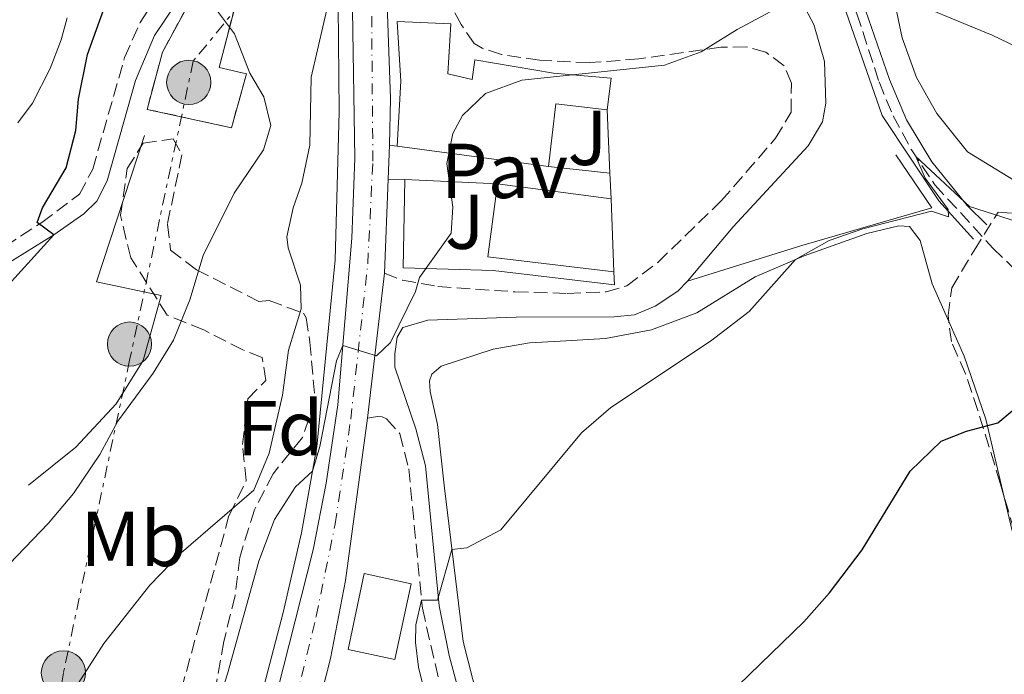
# Model space of a CAD drawing. Units: metres. Extents: x 628215 to 631677, y 4713423 to 4715800.
# Drawn here: x 629452 to 629579, y 4714228 to 4714312 of the extents above; entities that cross this region are included whole.
import ezdxf
from ezdxf.enums import TextEntityAlignment as Align

# ---------------------------------------------------------------- set-up
doc = ezdxf.new("R2010")
doc.units = ezdxf.units.M
doc.header["$MEASUREMENT"] = 0
for name, pattern in [('DGN Style 3', [2.435890702152634, 1.739921930109024, -0.6959687720436097]), ('DGN Style 4', [2.7856150101045474, 1.391937544087219, -0.6959687720436097, 0.001739921930109024, -0.6959687720436097]), ('DGN Style 7', [3.4798438602180486, 1.565929737098122, -0.6959687720436097, 0.5219765790327072, -0.6959687720436097])]:
    doc.linetypes.add(name, pattern=pattern)
for name, color, linetype, lineweight in [('Barranco lineal', 142, 'DGN Style 3', 13), ('Camino', 7, 'DGN Style 3', 0), ('Carretera', 9, 'Continuous', 0), ('construcción   en ruinas', 1, 'Continuous', 0), ('contrucción  en ruinas', 1, 'DGN Style 3', 13), ('Curva de nivel directora', 30, 'Continuous', 30), ('Curva de nivel intermedia', 30, 'Continuous', 0), ('Edificio', 1, 'Continuous', 13), ('Eje de carretera', 7, 'DGN Style 4', 0), ('Etiqueta de uso rústico', 92, 'Continuous', 0), ('Etiqueta de zona arbolada', 92, 'Continuous', 0), ('Línea  de muro-pared o tapia', 1, 'Continuous', 13), ('Línea blanca (vial)', 7, 'Continuous', 13), ('Línea de cambio de uso (parcela vista)', 92, 'Continuous', 0), ('Línea de muro de contención', 1, 'Continuous', 13), ('Línea de pavimento', 1, 'Continuous', 0), ('Línea eléctrica', 6, 'DGN Style 7', 0), ('Margen derecho', 7, 'Continuous', 0), ('Pavimento', 7, 'Continuous', 0), ('Poste tendido eléctrico', 7, 'Continuous', 0), ('Transformador', 7, 'Continuous', 0), ('Zona ajardinada', 92, 'Continuous', 0), ('Zona arbolada', 92, 'DGN Style 3', 0)]:
    doc.layers.add(name, color=color, linetype=linetype, lineweight=lineweight)
doc.styles.add('Style-Arial', font='arial.ttf')

# ---------------------------------------------------------------- blocks, each defined once
blk = doc.blocks.new('5PELE')
at = {"layer": 'Transformador', "linetype": 'Continuous', "lineweight": 0}
h = blk.add_hatch(color=9, dxfattribs=at)
edge = h.paths.add_edge_path()
edge.add_arc((-2.000000476837158e-05, 0), 0.2850000000000001, 0, 360)
at = {"layer": 'Transformador', "color": 252, "linetype": 'Continuous', "lineweight": 0}
blk.add_circle((-2.000000476837158e-05, 0), 0.2850000000000001, dxfattribs=at)

msp = doc.modelspace()

# ---------------------------------------------------------------- linework, layer by layer
at = {"layer": 'Barranco lineal', "color": 142, "linetype": 'DGN Style 3', "lineweight": 13}
msp.add_polyline3d([(629547.5499999998, 4714328.710000001, 558.4499999999971), (629548.7199999997, 4714327.58, 558.3099999999977), (629555.5499999998, 4714320.41, 557.6699999999983), (629558.0099999999, 4714316.619999999, 557.320000000007), (629559.7800000003, 4714312.92, 556.9400000000023), (629562.6299999999, 4714304.130000001, 556.1499999999943), (629564.4400000004, 4714299.77, 555.7700000000041), (629566.79, 4714295.390000001, 555.2100000000064), (629569.7999999998, 4714290.880000001, 554.429999999993), (629577.2999999998, 4714282.730000001, 553.4900000000052), (629582.1500000004, 4714277.949999999, 551.9700000000012), (629584.3499999996, 4714274.32, 551.1900000000023), (629585.7999999998, 4714268.470000001, 549.779999999999), (629587.3099999997, 4714259.76, 548.0399999999936), (629589.1600000003, 4714249.9, 546.5599999999977), (629590.9900000002, 4714241.100000001, 544.8000000000029), (629594.2400000002, 4714229.15, 542.9700000000012), (629596.4500000002, 4714218.57, 541.0200000000041)], dxfattribs=at)
at = {"layer": 'Camino', "color": 7, "linetype": 'DGN Style 3', "lineweight": 0}
for points in [[(629436.66, 4714272.500000001, 577.8399999999965), (629441.9599999997, 4714277.310000001, 576.729999999996), (629445.9299999994, 4714280.290000003, 576.1000000000059), (629454.7899999997, 4714286.000000001, 574.6399999999994), (629459.6600000003, 4714289.650000001, 573.8899999999994), (629461.37, 4714292.890000002, 573.679999999993), (629465.4699999993, 4714307.26, 572.0800000000017), (629467.4699999976, 4714311.790000001, 571.2899999999937), (629470.2699999983, 4714315.970000001, 570.7700000000041)], [(629498.9200000011, 4714279.470000003, 560.8500000000059), (629501.2800000014, 4714278.570000002, 560.3999999999943), (629505.8099999976, 4714277.770000001, 559.7500000000001), (629515.7399999986, 4714277.09, 558.6300000000048), (629522.48, 4714276.880000002, 558.050000000003), (629527.4699999989, 4714277.09, 557.8099999999978), (629530.1700000011, 4714277.869999999, 557.7899999999937), (629534.140000001, 4714280.880000001, 557.3999999999941), (629542.2999999992, 4714288.790000001, 557.1199999999952), (629549.2999999998, 4714296.870000001, 557.1000000000058), (629551.3200000004, 4714300.220000002, 557.3099999999977), (629551.3399999982, 4714303.980000001, 558.0099999999948), (629550.3900000006, 4714306.220000001, 558.6900000000023), (629548.0300000003, 4714307.970000001, 559.3500000000059), (629545.5300000012, 4714308.630000004, 559.5099999999948), (629542.25, 4714308.600000001, 559.9600000000065), (629531.6999999977, 4714307.09, 560.5200000000042), (629525.3399999987, 4714306.609999999, 560.6900000000023), (629518.9200000014, 4714306.910000001, 561.25), (629513.9999999995, 4714307.670000001, 561.6300000000047), (629511.5199999985, 4714308.460000004, 561.8399999999965), (629510.4999999994, 4714309.080000003, 562.1199999999953), (629508.8200000006, 4714311.510000002, 562.1699999999984), (629506.9200000007, 4714315.040000001, 562.4700000000012)], [(629496.7499999985, 4714260.830000001, 559.4900000000054), (629498.0599999982, 4714261.040000001, 559.1199999999955), (629498.6299999983, 4714260.980000001, 559.0700000000071), (629499.1900000015, 4714260.730000001, 558.9499999999971), (629500.9100000004, 4714258.800000002, 558.25), (629502.0700000004, 4714254.300000002, 557.229999999996), (629503.8200000006, 4714236.32, 554.75), (629506.4699999993, 4714224.770000001, 553.5700000000071), (629508.9699999982, 4714217.880000002, 552.779999999999), (629515.2699999991, 4714204.100000001, 551.320000000007), (629520.03, 4714194.980000001, 550.279999999999), (629528.3799999985, 4714181.250000002, 548.8999999999943), (629530.6999999986, 4714178.090000001, 548.5800000000019)]]:
    msp.add_polyline3d(points, dxfattribs=at)
at = {"layer": 'Carretera', "color": 9, "linetype": 'Continuous', "lineweight": 0}
msp.add_polyline3d([(629476.7100000005, 4714192.349999999, 554.7200000000012), (629489.7399999994, 4714243.850000001, 558.4400000000023), (629491.4299999992, 4714252.430000001, 558.9499999999971), (629492.9400000024, 4714262.529999999, 559.6100000000006), (629494.7500000007, 4714284.009999999, 561), (629495.1000000016, 4714294.3, 561.75), (629494.5000000005, 4714332.470000001, 565.2100000000064), (629494.1700000018, 4714337.220000001, 565.7400000000052), (629496.1799999991, 4714337.49, 565.6699999999983), (629497.8299999986, 4714337.720000001, 565.6199999999953), (629498.5599999994, 4714334.649999999, 565.3800000000047), (629499.6999999994, 4714301.98, 562.4400000000023), (629499.600000001, 4714295.960000001, 561.9700000000012), (629499.4200000021, 4714291.590000001, 561.6699999999983), (629498.9200000016, 4714279.470000002, 560.8500000000058), (629496.749999999, 4714260.83, 559.4900000000052), (629493.9200000014, 4714239.92, 558.1699999999983), (629491.9699999979, 4714229.859999999, 557.4499999999971), (629487.5899999992, 4714212.66, 556.1499999999943)], dxfattribs=at)
at = {"layer": 'construcción   en ruinas', "color": 1, "linetype": 'Continuous', "lineweight": 0}
msp.add_polyline3d([(629481.1500000004, 4714305.17, 571.6600000000036), (629479.2400000002, 4714298.230000001, 571.5399999999936), (629468.3700000001, 4714300.59, 573.070000000007), (629470.3399999999, 4714307.980000001, 573.070000000007), (629474.04, 4714314.779999999, 571.6100000000006), (629475.1500000004, 4714315.380000001, 571.6100000000006), (629479.8200000003, 4714314.380000001, 571.75), (629477.6299999999, 4714305.980000001, 571.8300000000017)], close=True, dxfattribs=at)
at = {"layer": 'contrucción  en ruinas', "color": 1, "linetype": 'DGN Style 3', "lineweight": 13}
msp.add_polyline3d([(629479.2400000002, 4714298.230000001, 571.5399999999936), (629468.3700000001, 4714300.59, 573.070000000007), (629470.3399999999, 4714307.980000001, 573.070000000007), (629474.04, 4714314.779999999, 571.6100000000006), (629475.1500000004, 4714315.380000001, 571.6100000000006), (629479.8200000003, 4714314.380000001, 571.75), (629477.6299999999, 4714305.980000001, 571.8300000000017), (629481.1500000004, 4714305.17, 571.6600000000036), (629479.2400000002, 4714298.230000001, 571.5399999999936)], dxfattribs=at)
at = {"layer": 'Curva de nivel directora', "color": 30, "linetype": 'Continuous', "lineweight": 30, "flags": 128}
for points, elevation in [([(629434.4800000008, 4714256.720000001), (629442.0599999981, 4714268.710000002), (629456.360000001, 4714284.420000001), (629454.2199999996, 4714286.03), (629454.8900000001, 4714287.920000001), (629457.9599999991, 4714293.04), (629459.1799999995, 4714297.890000001), (629459.5499999983, 4714301.9), (629460.6799999994, 4714307.650000001), (629463.9600000005, 4714316.76), (629472.3400000003, 4714343.410000003), (629475.4999999986, 4714345.480000001), (629474.2699999993, 4714357.529999999), (629474.190000001, 4714365.570000002), (629476.2499999995, 4714374.850000001), (629476.4399999996, 4714380.54)], 575.0000000000001), ([(629544.55, 4714226.4), (629552.9599999988, 4714234.570000002), (629556.249999999, 4714238.330000003), (629560.469999999, 4714243.850000001), (629566.639999998, 4714254), (629570.619999999, 4714257.830000001), (629573.889999999, 4714259.15), (629577.9100000003, 4714260.2), (629581.6200000005, 4714263.310000001)], 550.0000000000001)]:
    msp.add_lwpolyline(points, dxfattribs=dict(at, elevation=elevation))
at = {"layer": 'Curva de nivel intermedia', "color": 30, "linetype": 'Continuous', "lineweight": 0, "flags": 128}
for points, elevation in [([(629443.4700000007, 4714234.61), (629455.6500000001, 4714247.289999999), (629458.9000000001, 4714251.09), (629462.2700000008, 4714256.13), (629464.6199999999, 4714260.429999999), (629469.1500000006, 4714266.59), (629471.7500000002, 4714270.849999999), (629473.8700000015, 4714276.07), (629475.5700000002, 4714281.75), (629479.6000000001, 4714289.779999998), (629483.3399999996, 4714295.36), (629484.3200000008, 4714298.519999999), (629483.390000001, 4714302.220000001), (629481.6000000006, 4714305.26), (629479.6200000002, 4714310.310000001), (629476.2600000007, 4714314.830000001)], 570.0000000000001), ([(629453.9699999993, 4714218.019999999), (629462.8099999995, 4714231.769999999), (629468.7300000006, 4714239.3), (629472.7500000015, 4714243.48), (629482.1300000004, 4714251.550000001), (629484.0999999995, 4714256.32), (629485.7900000016, 4714263.770000001), (629486.5800000007, 4714269.590000001), (629488.2100000001, 4714274.899999999), (629488.1400000007, 4714277.949999998), (629486.5200000004, 4714282.76), (629486.3700000005, 4714284.189999999), (629487.1799999997, 4714287.899999999), (629488.2999999995, 4714291.079999999), (629489.3200000009, 4714295.98), (629489.4900000008, 4714304.73), (629491.9500000017, 4714315.350000001)], 565.0000000000001), ([(629475.1600000011, 4714216.76), (629478.7100000005, 4714227.859999999), (629482.7699999996, 4714242.399999999), (629484.7700000001, 4714247.76), (629487.4900000005, 4714251.959999999), (629489.6500000019, 4714253.970000001), (629490.6100000006, 4714257.160000001), (629492.780000001, 4714268.180000001), (629493.5800000012, 4714270.17), (629497.9100000008, 4714268.849999999), (629499.7000000011, 4714270.55), (629502.9500000011, 4714277.13), (629503.4400000006, 4714278.92), (629507.5199999998, 4714284.649999999), (629507.75, 4714287.99), (629506.9800000011, 4714293.609999999), (629507.7200000009, 4714297.499999999), (629508.9700000006, 4714299.819999999), (629511.9299999998, 4714302.62), (629516.6399999993, 4714304.34), (629535.0199999993, 4714306.289999999), (629539.730000001, 4714308), (629544.3399999999, 4714310.899999999), (629552.3799999999, 4714315.230000001)], 560), ([(629564.270000001, 4714315.51), (629577.2000000017, 4714310.17), (629597.1399999994, 4714300.59)], 560), ([(629451.7200000007, 4714298.859999998), (629453.6299999995, 4714301.380000002), (629455.8700000015, 4714305.850000001), (629457.2999999997, 4714309.539999997), (629458.0599999997, 4714312.380000001)], 580.0000000000001), ([(629506.1000000006, 4714217.33), (629503.3300000011, 4714228.749999999), (629502.9199999998, 4714231.91), (629502.9800000001, 4714234.189999999), (629503.72, 4714237.38), (629505.7800000008, 4714237.369999998), (629507.6200000005, 4714243.890000001), (629509.5500000016, 4714244.109999999), (629513.9200000013, 4714246.430000001), (629524.3100000005, 4714258.929999999), (629528.1000000013, 4714262.199999999), (629540.92, 4714270.71), (629545.9000000001, 4714274.57), (629551.8700000002, 4714281.23), (629556.2100000009, 4714283.71), (629560.5600000008, 4714285.199999999), (629569.3800000006, 4714287.460000001), (629571.5800000001, 4714286.739999999), (629571.5399999998, 4714287.680000001), (629568.5800000004, 4714291.739999999), (629567.3600000001, 4714294.529999998), (629574.2800000003, 4714288.09), (629583.82, 4714285.029999999)], 555.0000000000001)]:
    msp.add_lwpolyline(points, dxfattribs=dict(at, elevation=elevation))
at = {"layer": 'Edificio', "color": 51, "linetype": 'Continuous', "lineweight": 13, "extrusion": (0.008224253255804859, -0.02076934699324915, 0.9997504668085224), "elevation": -92172.8895613895, "flags": 128}
msp.add_lwpolyline([(2320957.56933165, 4150372.865521349), (2320951.72202101, 4150375.999138791), (2320947.88623974, 4150368.836584636)], dxfattribs=at)
at = {"layer": 'Edificio', "color": 51, "linetype": 'Continuous', "lineweight": 13, "extrusion": (0.2633364367575758, -0.03539976727007751, 0.9640543436721022), "elevation": -566.8250766324927, "flags": 128}
msp.add_lwpolyline([(4756136.94766854, 4174.402381458669), (4756136.94766854, 4194.800932878046)], dxfattribs=at)
at = {"layer": 'Edificio', "color": 51, "linetype": 'Continuous', "lineweight": 13, "extrusion": (-0.00128458169019741, -0.05736441960596453, 0.9983524794445858), "elevation": -270677.3379768801, "flags": 128}
msp.add_lwpolyline([(523828.6279356462, 4719436.054653479), (523812.3487976498, 4719437.623177022), (523813.3887112275, 4719447.034318279)], dxfattribs=at)
at = {"layer": 'Edificio', "color": 51, "linetype": 'Continuous', "lineweight": 13, "extrusion": (-0.01412141006934223, 0.001844862738910092, 0.9998985859871632), "elevation": 372.3643522464536, "flags": 128}
msp.add_lwpolyline([(629458.6957537571, 4714298.315646533), (629473.3172614629, 4714296.405643282)], dxfattribs=at)
at = {"layer": 'Edificio', "color": 51, "linetype": 'Continuous', "lineweight": 13, "extrusion": (0.003505483316086083, -0.08896348197179486, 0.9960287196974669), "elevation": -416629.9842946717, "flags": 128}
msp.add_lwpolyline([(814655.9786419788, 4667288.558543391), (814655.9786419789, 4667279.123788493)], dxfattribs=at)
at = {"layer": 'Edificio', "color": 1, "linetype": 'Continuous', "lineweight": 13, "extrusion": (0.01426835314035019, -0.00306375681035146, 0.9998935080761698), "elevation": -4900.810892908936, "flags": 128}
msp.add_lwpolyline([(629430.288784773, 4714246.600546309), (629428.1889985505, 4714236.820500408), (629422.1683272236, 4714238.1105069), (629424.2581144634, 4714247.890552362), (629430.288784773, 4714246.600546309)], close=True, dxfattribs=at)
at = {"layer": 'Edificio', "color": 51, "linetype": 'Continuous', "lineweight": 13, "extrusion": (0.01426835314035019, -0.00306375681035146, 0.9998935080761698), "elevation": -4900.810892908932, "flags": 128}
msp.add_lwpolyline([(629428.1889985505, 4714236.820500408), (629422.1683272236, 4714238.1105069), (629424.2581144634, 4714247.890552362), (629430.288784773, 4714246.600546309), (629428.1889985505, 4714236.820500408)], dxfattribs=at)
at = {"layer": 'Edificio', "color": 1, "linetype": 'Continuous', "lineweight": 13}
for points in [[(629507.1100000005, 4714305.180000001, 568.0599999999977), (629510.2199999997, 4714304.449999999, 565.0099999999948), (629510.5800000001, 4714306.970000001, 562.429999999993), (629520.7100000001, 4714305.26, 562.2100000000064), (629528.1200000001, 4714304.600000001, 562.3600000000006), (629527.5999999996, 4714300.529999999, 562.8000000000029), (629521.0099999999, 4714301.289999999, 562.8699999999953), (629520.0800000001, 4714293.220000001, 562.7100000000064), (629500.5899999999, 4714295.84, 568.1300000000047), (629501.04, 4714304.230000001, 568.25), (629500.5599999997, 4714311.91, 568.4600000000064), (629507.4699999997, 4714311.619999999, 568.25)], [(629528.1100000005, 4714289.07, 565.029999999999), (629528.4800000006, 4714279.680000001, 564.1900000000023), (629512.2400000002, 4714281.609999999, 564.279999999999), (629513.4900000002, 4714290.980000001, 564.820000000007)]]:
    msp.add_polyline3d(points, close=True, dxfattribs=at)
at = {"layer": 'Edificio', "color": 51, "linetype": 'Continuous', "lineweight": 13}
msp.add_polyline3d([(629500.5899999999, 4714295.84, 568.1300000000047), (629501.04, 4714304.230000001, 568.25), (629500.5599999997, 4714311.91, 568.4600000000064), (629507.4699999997, 4714311.619999999, 568.25), (629507.1100000005, 4714305.180000001, 568.0599999999977), (629510.2199999997, 4714304.449999999, 565.0099999999948), (629510.5800000001, 4714306.970000001, 562.429999999993), (629520.7100000001, 4714305.26, 562.2100000000064), (629528.1200000001, 4714304.600000001, 562.3600000000006), (629527.5999999996, 4714300.529999999, 562.8000000000029)], dxfattribs=at)
at = {"layer": 'Eje de carretera', "color": 7, "linetype": 'DGN Style 4', "lineweight": 0}
msp.add_polyline3d([(629482.8000000009, 4714205.11, 555.5700000000071), (629490.1499999979, 4714235.300000001, 557.8200000000072), (629492.6, 4714247.200000001, 558.6399999999994), (629494.6000000006, 4714260.680000001, 559.4799999999959), (629496.7899999986, 4714280.699999999, 560.8600000000006), (629497.4400000013, 4714293.9, 561.779999999999), (629497.2399999979, 4714318.690000001, 563.9499999999972), (629496.1799999987, 4714337.490000002, 565.6699999999984)], dxfattribs=at)
at = {"layer": 'Línea  de muro-pared o tapia', "color": 1, "linetype": 'Continuous', "lineweight": 13, "flags": 128}
for points, elevation in [([(629527.5999999996, 4714300.529999999), (629527.9600000001, 4714292.369999999)], 560.0099999999948), ([(629527.9600000001, 4714292.369999999), (629520.0800000001, 4714293.220000001)], 559.8899999999994), ([(629527.9600000001, 4714292.369999999), (629528.1100000005, 4714289.07)], 560.0099999999948)]:
    msp.add_lwpolyline(points, dxfattribs=dict(at, elevation=elevation))
at = {"layer": 'Línea  de muro-pared o tapia', "color": 1, "linetype": 'Continuous', "lineweight": 13, "extrusion": (0.05687199305719309, -0.002721833420851426, 0.9983777681962533), "elevation": 23530.14221033291, "flags": 128}
msp.add_lwpolyline([(4738994.651570239, -402732.4146002842), (4738994.651570239, -402744.357606606)], dxfattribs=at)
at = {"layer": 'Línea  de muro-pared o tapia', "color": 1, "linetype": 'Continuous', "lineweight": 13}
for points in [[(629548.4500000002, 4714329.529999999, 559.0599999999977), (629555.25, 4714322.779999999, 558.4900000000052), (629558.4199999999, 4714318.810000001, 558), (629560.1200000001, 4714315.65, 557.5800000000017), (629563.9600000001, 4714304.430000001, 556.7299999999959), (629566.1600000003, 4714299.230000001, 556.2599999999948), (629569.4199999999, 4714293.84, 555.6100000000006), (629573.9699999997, 4714288.199999999, 555.0899999999965), (629576.5300000003, 4714285.710000001, 554.779999999999)], [(629574.7999999998, 4714283.869999999, 554.8500000000058), (629570.3200000003, 4714288.800000001, 555.1600000000036), (629563.0499999998, 4714299.789999999, 556.2599999999948), (629557.7300000006, 4714315.02, 557.7700000000041), (629556.2800000003, 4714317.789999999, 558.3800000000047), (629553.3700000001, 4714321.41, 558.779999999999), (629546.7400000002, 4714327.980000001, 558.779999999999)], [(629528.4800000006, 4714279.680000001, 560.1699999999983), (629528.5499999998, 4714277.970000001, 560.1699999999983), (629512.9500000002, 4714279.850000001, 560.2200000000012), (629501.3399999999, 4714280.180000001, 561.2700000000041), (629501.5800000001, 4714291.550000001, 561.5599999999977)]]:
    msp.add_polyline3d(points, dxfattribs=at)
at = {"layer": 'Línea blanca (vial)', "color": 7, "linetype": 'Continuous', "lineweight": 13, "extrusion": (-0.002816277433390627, -0.06837295811119463, 0.9976558560849244), "elevation": -323542.5530532186, "flags": 128}
msp.add_lwpolyline([(434949.2608861139, 4725140.673844187), (434949.2608861139, 4725145.057826394)], dxfattribs=at)
at = {"layer": 'Línea blanca (vial)', "color": 7, "linetype": 'Continuous', "lineweight": 13, "extrusion": (-0.002780033888632258, -0.06738802136623122, 0.9977229705624315), "elevation": -318876.4210531628, "flags": 128}
msp.add_lwpolyline([(434645.7380624983, 4725473.630926091), (434645.7380624983, 4725485.788919346)], dxfattribs=at)
at = {"layer": 'Línea blanca (vial)', "color": 7, "linetype": 'Continuous', "lineweight": 13, "extrusion": (-0.008358396236816609, -0.07179746805628696, 0.9973842092158142), "elevation": -343175.5481260041, "flags": 128}
msp.add_lwpolyline([(80138.6813948229, 4743029.620345484), (80138.6813948229, 4743048.435448462)], dxfattribs=at)
at = {"layer": 'Línea blanca (vial)', "color": 7, "linetype": 'Continuous', "lineweight": 13}
for points in [[(629499.6000000006, 4714295.960000001, 561.9700000000013), (629499.699999999, 4714301.980000001, 562.4400000000023), (629498.5599999989, 4714334.65, 565.3800000000047), (629497.829999998, 4714337.720000001, 565.6199999999953)], [(629476.7100000001, 4714192.350000001, 554.6100000000006), (629489.739999999, 4714243.850000001, 558.4400000000024), (629491.4299999988, 4714252.430000001, 558.9499999999971), (629492.9400000019, 4714262.529999999, 559.6100000000007), (629494.7500000002, 4714284.01, 561), (629495.1000000011, 4714294.300000001, 561.7500000000001), (629494.4999999999, 4714332.470000001, 565.2100000000065)], [(629487.5899999987, 4714212.66, 556.1499999999943), (629491.9699999974, 4714229.86, 557.4499999999971), (629493.9200000009, 4714239.920000001, 558.1699999999983), (629496.7499999985, 4714260.830000001, 559.4900000000054)]]:
    msp.add_polyline3d(points, dxfattribs=at)
at = {"layer": 'Línea de cambio de uso (parcela vista)', "color": 92, "linetype": 'Continuous', "lineweight": 0, "extrusion": (0.01259661195751369, -0.1391988695390745, 0.9901843263182042), "elevation": -647744.7933896075, "flags": 128}
msp.add_lwpolyline([(1051890.21269615, 4592873.019919222), (1051891.623151505, 4592862.993279588), (1051893.116298696, 4592856.237067367)], dxfattribs=at)
at = {"layer": 'Línea de cambio de uso (parcela vista)', "color": 92, "linetype": 'Continuous', "lineweight": 0}
for points in [[(629549.1900000004, 4714335.300000001, 561.0099999999948), (629557.2699999996, 4714327.82, 561.5500000000029), (629560.6299999999, 4714323.980000001, 561.2700000000041), (629563.4900000002, 4714318.480000001, 560.3500000000058), (629564.9100000003, 4714313.08, 559.7400000000052), (629565.6200000001, 4714309.800000001, 559.0800000000017), (629567.4400000004, 4714304.710000001, 558.2400000000052), (629570.0599999997, 4714300.07, 557.5800000000017), (629574.04, 4714295.109999999, 557.2299999999959), (629582.0800000001, 4714290.17, 556.779999999999)], [(629510.9500000002, 4714224.609999999, 553.1199999999953), (629509.0700000003, 4714232.02, 553.8000000000029), (629506.6600000003, 4714251.779999999, 555.779999999999), (629505.7800000003, 4714259.99, 556.8600000000006), (629504.8099999997, 4714264.25, 557.2599999999948), (629504.7400000002, 4714265.640000001, 557.1900000000023), (629505.04, 4714266.49, 557.1100000000006), (629506.2400000002, 4714267.52, 557.1100000000006), (629512.9500000002, 4714269.689999999, 557.1399999999994), (629517.6299999999, 4714270.52, 556.6900000000023), (629521.5700000003, 4714270.720000001, 556.5500000000029), (629527.3899999997, 4714271.08, 556.1000000000058), (629533.3200000003, 4714272.180000001, 555.6399999999994), (629539.1600000003, 4714274.369999999, 555.3500000000058), (629546.6699999999, 4714279, 555.3099999999977), (629552.9900000002, 4714281.710000001, 555), (629561.0700000003, 4714284.609999999, 554.6999999999971), (629565.1699999999, 4714285.57, 554.529999999999), (629566.5300000003, 4714285.5, 554.529999999999), (629567.9400000004, 4714283.689999999, 554.2299999999959), (629569.4900000002, 4714278.130000001, 553.5200000000041), (629571.6157000001, 4714273.269099999, 552.3476999999984)], [(629571.6157000001, 4714273.269099999, 552.3476999999984), (629573.5700000003, 4714268.800000001, 551.2700000000041), (629576.4000000004, 4714260.67, 549.8300000000017), (629578.7605, 4714250.650699999, 548.3913999999932)]]:
    msp.add_polyline3d(points, dxfattribs=at)
at = {"layer": 'Línea de muro de contención', "color": 1, "linetype": 'Continuous', "lineweight": 13}
for points in [[(629474.5800000001, 4714206.720000001, 557.2100000000064), (629480.4800000006, 4714215.060000001, 557.779999999999), (629485.9000000004, 4714235.779999999, 559.2599999999948), (629488.2699999996, 4714246.029999999, 560.1699999999983), (629490.2300000006, 4714257.130000001, 560.4600000000064), (629492.5700000003, 4714281.199999999, 562.7100000000064), (629493.0999999996, 4714300.279999999, 563.7899999999936), (629492.79, 4714332.180000001, 566.5200000000041)], [(629453.1100000005, 4714252.17, 572.8099999999977), (629459.2100000001, 4714257.08, 573.4900000000052), (629464.3799999999, 4714262.640000001, 573.5899999999965), (629467.8399999999, 4714268.24, 573.5899999999965), (629470.1900000004, 4714276.609999999, 573.5899999999965), (629461.8300000001, 4714278.380000001, 573.6999999999971), (629468.0499999998, 4714297.230000001, 573.2299999999959)], [(629537.9400000004, 4714278.449999999, 557.1699999999983), (629552.6699999999, 4714283.039999999, 557), (629569.4299999997, 4714287.91, 556.4400000000023), (629564.8099999997, 4714294.74, 556.3699999999953)]]:
    msp.add_polyline3d(points, dxfattribs=at)
at = {"layer": 'Línea de pavimento', "color": 1, "linetype": 'Continuous', "lineweight": 0, "elevation": 561.9700000000012, "flags": 128}
msp.add_lwpolyline([(629499.5999999996, 4714295.960000001), (629500.5899999999, 4714295.84)], dxfattribs=at)
at = {"layer": 'Línea de pavimento', "color": 1, "linetype": 'Continuous', "lineweight": 0, "extrusion": (0.1420146904827965, -0.00262990162521372, 0.9898610565652722), "elevation": 77556.01743576856, "flags": 128}
msp.add_lwpolyline([(4725138.846931832, -536530.813769522), (4725138.846931831, -536528.6312709538)], dxfattribs=at)
at = {"layer": 'Línea eléctrica', "color": 6, "linetype": 'DGN Style 7', "lineweight": 0}
msp.add_polyline3d([(629487.0799999973, 4714322.369999999, 566.8399999999965), (629474.3099999977, 4714306.810000001, 571), (629466.1200000002, 4714268.269999999, 573.6100000000006), (629457.5900000008, 4714228, 565.6600000000036), (629451.6200000006, 4714193.290000002, 561.1999999999971), (629394.8299999991, 4714109.820000002, 545.1999999999971), (629375.0399999989, 4713982.850000001, 533.320000000007), (629370.4800000013, 4713863.199999998, 525.179999999993), (629365.3400000005, 4713732.029999998, 516.4400000000023), (629360.499999999, 4713600.600000001, 506.8500000000058), (629355.8812638653, 4713488.36471191, 500.6520000000019), (629354.3000000009, 4713449.940000001, 498.5299999999989), (629353.9099999998, 4713443.189999999, 498.7599999999948)], dxfattribs=at)
at = {"layer": 'Margen derecho', "color": 7, "linetype": 'Continuous', "lineweight": 0}
for points in [[(629380.1799999992, 4714202.990000002, 577.3399999999966), (629395.2499999988, 4714212.710000002, 576.9900000000054), (629399.2899999978, 4714216.710000001, 576.7100000000065), (629402.1700000013, 4714220.74, 576.5899999999966), (629409.9600000009, 4714235.77, 576.5000000000001), (629412.8099999984, 4714239.520000001, 576.5099999999948), (629422.5399999982, 4714250.37, 576.8699999999955), (629427.859999998, 4714257.460000004, 577.1699999999984), (629432.239999999, 4714264.840000001, 577.479999999996), (629438.8799999973, 4714271.66, 577.0099999999949), (629442.5699999998, 4714275.010000001, 576.6399999999995), (629448.8599999996, 4714279.810000002, 575.6699999999983), (629456.3599999987, 4714284.420000001, 574.5200000000041), (629460.2100000001, 4714287.140000002, 574.0800000000017), (629461.8799999973, 4714288.76, 573.8899999999994), (629463.2199999985, 4714291.390000001, 573.5800000000019), (629466.8599999996, 4714304.32, 572.4100000000036), (629469.3099999971, 4714310.09, 571.4700000000012), (629472.0499999997, 4714314.2, 570.5700000000071), (629482.0599999989, 4714321.790000001, 568.3000000000029), (629492.7899999977, 4714332.180000001, 565.9299999999931)], [(629534.9299999998, 4714329.310000001, 560.8500000000059), (629537.7899999986, 4714328.460000001, 560.7100000000065), (629542.23, 4714326.189999999, 560.729999999996), (629545.4699999987, 4714324.010000001, 560.7100000000065), (629548.8900000007, 4714320.369999999, 560.4600000000064), (629551.7600000007, 4714316.260000001, 560.0899999999965), (629554.2199999995, 4714311.510000002, 559.3800000000048), (629555.5899999996, 4714306.770000001, 558.5), (629555.7699999984, 4714301.390000001, 557.6100000000008), (629555.3399999993, 4714298.99, 557.279999999999), (629553.4899999985, 4714295.880000001, 557.1000000000058), (629543.8599999994, 4714285.480000001, 557.1199999999952), (629537.9400000006, 4714278.450000001, 557.1699999999983)], [(629537.9400000006, 4714278.450000001, 557.1699999999983), (629536.719999998, 4714277.190000001, 557.1699999999983), (629533.8099999977, 4714275.260000002, 557.1699999999983), (629531.1299999978, 4714274.11, 557.3099999999977), (629528.4999999992, 4714273.859999999, 557.330000000002), (629515.9100000006, 4714273.84, 558.5099999999949), (629504.5300000013, 4714273.420000002, 560.1000000000059), (629501.3199999994, 4714272.480000001, 560.1000000000059), (629500.5899999985, 4714271.24, 560.0599999999977), (629500.2699999989, 4714269.100000001, 559.9199999999983), (629500.28, 4714267.359999999, 559.7700000000042), (629502.9899999968, 4714259.420000001, 558.25), (629504.2099999995, 4714254.680000001, 557.229999999996), (629505.9699999986, 4714236.640000002, 554.75), (629507.2699999994, 4714230.220000003, 554.1600000000036), (629508.539999999, 4714225.420000001, 553.5700000000071)]]:
    msp.add_polyline3d(points, dxfattribs=at)
at = {"layer": 'Zona arbolada', "color": 92, "linetype": 'DGN Style 3', "lineweight": 0}
for points in [[(629472.1299999999, 4714223.49, 563.2100000000064), (629475.2599999999, 4714234.84, 564.029999999999), (629478.9199999999, 4714248.289999999, 565.8399999999965), (629481.1299999999, 4714252.77, 565.9600000000064), (629480.6500000004, 4714257.4, 566.4199999999983), (629481.3300000001, 4714263.310000001, 567.029999999999), (629483.6699999999, 4714265.680000001, 567.529999999999), (629483.1900000004, 4714268.630000001, 568.3699999999953), (629480.6900000004, 4714269.600000001, 569.2200000000012), (629475.6699999999, 4714272.17, 570.4400000000023), (629470.9600000001, 4714274.09, 571.6600000000036), (629466.2599999999, 4714281.480000001, 573.279999999999), (629464.9299999997, 4714286.91, 573.5200000000041), (629465.8200000003, 4714292.960000001, 573.3500000000058), (629467.8499999996, 4714296.24, 573.3000000000029), (629471.7199999997, 4714296.789999999, 572.7899999999936), (629472.8600000005, 4714294.74, 572.6199999999953), (629470.9800000006, 4714285.789999999, 571.7299999999959), (629471.3899999997, 4714282.460000001, 571.2599999999948), (629474.7199999997, 4714279.930000001, 570.6699999999983), (629482.7699999996, 4714275.859999999, 568.4199999999983), (629484.0899999999, 4714275.970000001, 568.1100000000006), (629488.5, 4714274.34, 566.0599999999977), (629488.8399999999, 4714273.720000001, 565.7899999999936), (629489.3399999999, 4714270.609999999, 565.0800000000017), (629490, 4714263.029999999, 564.6900000000023), (629488.3700000001, 4714258.310000001, 564.779999999999), (629484.5899999999, 4714253.66, 564.8500000000058), (629482.2000000002, 4714249.02, 565.3699999999953), (629480.2999999998, 4714242.880000001, 564.779999999999), (629479.7100000001, 4714237.930000001, 564.4100000000036), (629478.2400000002, 4714232.039999999, 563.929999999993), (629476.7800000003, 4714223.800000001, 562.9900000000052)], [(629472.1299999999, 4714223.49, 563.2100000000064), (629475.2599999999, 4714234.84, 564.029999999999), (629478.9199999999, 4714248.289999999, 565.8399999999965), (629481.1299999999, 4714252.77, 565.9600000000064), (629480.6500000004, 4714257.4, 566.4199999999983), (629481.3300000001, 4714263.310000001, 567.029999999999), (629483.6699999999, 4714265.680000001, 567.529999999999), (629483.1900000004, 4714268.630000001, 568.3699999999953), (629480.6900000004, 4714269.600000001, 569.2200000000012), (629475.6699999999, 4714272.17, 570.4400000000023), (629470.9600000001, 4714274.09, 571.6600000000036), (629466.2599999999, 4714281.480000001, 573.279999999999), (629464.9299999997, 4714286.91, 573.5200000000041), (629465.8200000003, 4714292.960000001, 573.3500000000058), (629467.8499999996, 4714296.24, 573.3000000000029), (629471.7199999997, 4714296.789999999, 572.7899999999936), (629472.8600000005, 4714294.74, 572.6199999999953), (629470.9800000006, 4714285.789999999, 571.7299999999959), (629471.3899999997, 4714282.460000001, 571.2599999999948), (629474.7199999997, 4714279.930000001, 570.6699999999983), (629482.7699999996, 4714275.859999999, 568.4199999999983)], [(629580.7000000002, 4714244.02, 548.5500000000029), (629578.2400000002, 4714252.430000001, 549.4199999999983), (629575.3600000005, 4714261.82, 551.0200000000041), (629573.7699999996, 4714266.52, 552.2400000000052), (629571.9400000004, 4714270.689999999, 553.6699999999983), (629571.5199999996, 4714274.029999999, 554.1199999999953), (629572, 4714277.609999999, 554.6600000000036), (629574.8600000005, 4714282.4, 555.3099999999977), (629577.9500000002, 4714287.359999999, 556.5099999999948), (629581.9299999997, 4714287.07, 556.2299999999959)], [(629571.6157000001, 4714273.269099999, 554.0175000000017), (629571.5199999996, 4714274.029999999, 554.1199999999953), (629572, 4714277.609999999, 554.6600000000036), (629574.8600000005, 4714282.4, 555.3099999999977), (629577.9500000002, 4714287.359999999, 556.5099999999948), (629581.9299999997, 4714287.07, 556.2299999999959), (629585.0499999998, 4714285.949999999, 556.1100000000006), (629587.7000000002, 4714284.42, 555.6399999999994), (629590.0999999996, 4714282.600000001, 555.3099999999977), (629592.5700000003, 4714279.77, 554.820000000007), (629592.9299999997, 4714274.939999999, 554.0899999999965), (629591.8499999996, 4714270.529999999, 553.3899999999994), (629591.29, 4714265.680000001, 552.2899999999936), (629591.3600000005, 4714263.289999999, 551.8099999999977), (629593.5800000001, 4714252.949999999, 549.6900000000023), (629595.1100000005, 4714247.550000001, 548.7200000000012), (629597.4800000006, 4714240.65, 547.5899999999965), (629599.3170999996, 4714236.518400001, 547.0145000000048)], [(629482.7699999996, 4714275.859999999, 568.4199999999983), (629484.0899999999, 4714275.970000001, 568.1100000000006), (629488.5, 4714274.34, 566.0599999999977), (629488.8399999999, 4714273.720000001, 565.7899999999936), (629489.3399999999, 4714270.609999999, 565.0800000000017), (629490, 4714263.029999999, 564.6900000000023), (629488.3700000001, 4714258.310000001, 564.779999999999), (629484.5899999999, 4714253.66, 564.8500000000058), (629482.2000000002, 4714249.02, 565.3699999999953), (629480.2999999998, 4714242.880000001, 564.779999999999), (629479.7100000001, 4714237.930000001, 564.4100000000036), (629478.2400000002, 4714232.039999999, 563.929999999993), (629476.7800000003, 4714223.800000001, 562.9900000000052)], [(629578.7605, 4714250.650699999, 549.2358999999997), (629578.2400000002, 4714252.430000001, 549.4199999999983), (629575.3600000005, 4714261.82, 551.0200000000041), (629573.7699999996, 4714266.52, 552.2400000000052), (629571.9400000004, 4714270.689999999, 553.6699999999983), (629571.6157000001, 4714273.269099999, 554.0175000000017)]]:
    msp.add_polyline3d(points, dxfattribs=at)

# ---------------------------------------------------------------- block references
at = {"layer": 'Poste tendido eléctrico', "color": 7, "linetype": 'Continuous', "lineweight": 0, "xscale": 10, "yscale": 10, "zscale": 10}
for p in [(629473.730000001, 4714304.069999999, 571.3800000000047), (629466.1000000023, 4714270.350000001, 573.6199999999953), (629457.5900000008, 4714228, 565.6600000000036)]:
    msp.add_blockref('5PELE', p, dxfattribs=at)

# ---------------------------------------------------------------- texts
at = {"layer": 'Etiqueta de uso rústico', "color": 92, "linetype": 'Continuous', "lineweight": 0, "style": 'Style-Arial'}
msp.add_text('Mb', height=7.000000000000002, dxfattribs=at).set_placement((629466.6102462431, 4714245.25001, 567.1999999999971), align=Align.MIDDLE_CENTER)
at = {"layer": 'Etiqueta de zona arbolada', "color": 92, "linetype": 'Continuous', "lineweight": 0, "style": 'Style-Arial'}
msp.add_text('Fd', height=7.000000000000002, dxfattribs=at).set_placement((629485.5074413655, 4714259.540010002, 565.1999999999971), align=Align.MIDDLE_CENTER)
at = {"layer": 'Pavimento', "color": 7, "linetype": 'Continuous', "lineweight": 0, "style": 'Style-Arial'}
msp.add_text('Pav', height=7.000000000000002, dxfattribs=at).set_placement((629514.375706259, 4714292.670010001, 559.5399999999936), align=Align.MIDDLE_CENTER)
at = {"layer": 'Zona ajardinada', "color": 92, "linetype": 'Continuous', "lineweight": 0, "style": 'Style-Arial'}
for p in [(629525.076905136, 4714296.92001, 559.279999999999), (629509.2769051355, 4714286.120010001, 559.9199999999983)]:
    msp.add_text('J', height=7.000000000000002, dxfattribs=at).set_placement(p, align=Align.MIDDLE_CENTER)

doc.saveas('drawing.dxf')
